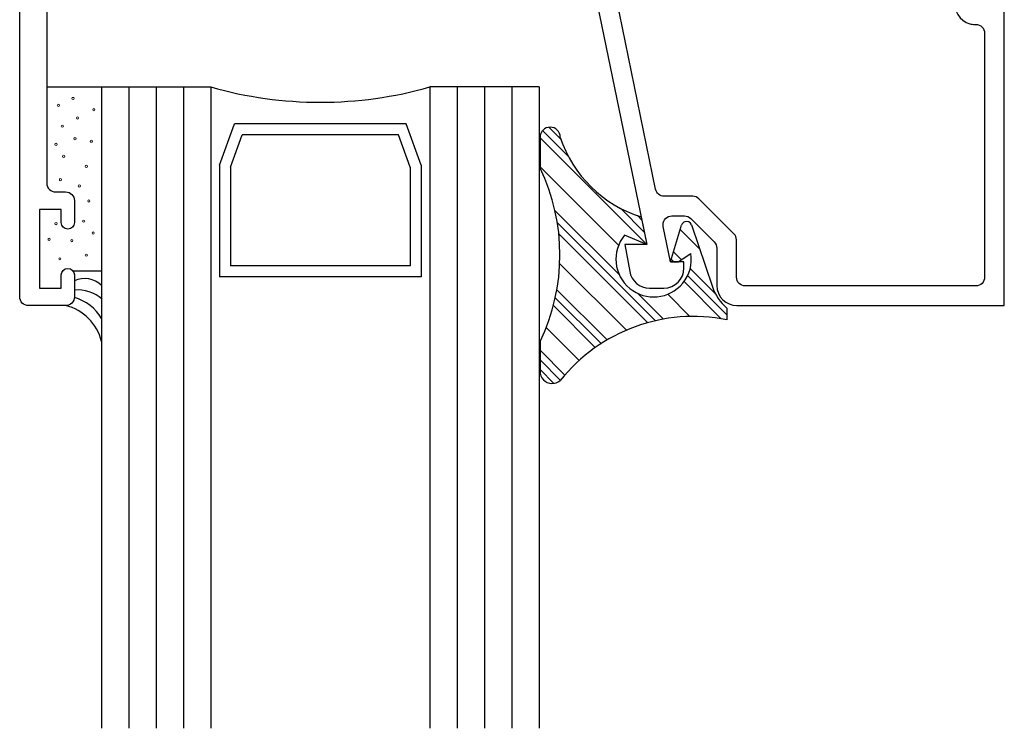
# Model space of a CAD drawing. Units: inches. Extents: x 0.5 to 8, y 0.3 to 10.6.
# Drawn here: x 3 to 5.3, y 2.1 to 3.7 of the extents above; entities that cross this region are included whole.
import ezdxf

# ---------------------------------------------------------------- set-up
doc = ezdxf.new("R2010")
doc.units = ezdxf.units.IN
doc.header["$MEASUREMENT"] = 0
doc.layers.add('OBJ', color=7, linetype='Continuous')
doc.layers.add('POLY', color=7, linetype='Continuous')

# ---------------------------------------------------------------- blocks, each defined once
blk = doc.blocks.new('block 132')
at = {"color": 242, "lineweight": 25, "true_color": 0xcc0033}
blk.add_lwpolyline([(4.2043, 3.4124), (4.4482, 3.1684)], dxfattribs=at)
blk = doc.blocks.new('block 133')
at = {"color": 242, "lineweight": 25, "true_color": 0xcc0033}
blk.add_lwpolyline([(4.5333, 3.0833), (4.6184, 2.9982)], dxfattribs=at)
blk = doc.blocks.new('block 134')
at = {"color": 242, "lineweight": 25, "true_color": 0xcc0033}
blk.add_lwpolyline([(4.2473, 3.1926), (4.4506, 2.9893)], dxfattribs=at)
blk = doc.blocks.new('block 135')
at = {"color": 242, "lineweight": 25, "true_color": 0xcc0033}
blk.add_lwpolyline([(4.2347, 3.0284), (4.3306, 2.9324)], dxfattribs=at)
blk = doc.blocks.new('block 136')
at = {"color": 242, "lineweight": 25, "true_color": 0xcc0033}
blk.add_lwpolyline([(4.2043, 2.882), (4.2358, 2.8505)], dxfattribs=at)
blk = doc.blocks.new('block 137')
at = {"color": 242, "lineweight": 25, "true_color": 0xcc0033}
blk.add_lwpolyline([(4.2101, 3.4286), (4.2691, 3.3697)], dxfattribs=at)
blk = doc.blocks.new('block 138')
at = {"color": 242, "lineweight": 25, "true_color": 0xcc0033}
blk.add_lwpolyline([(4.5416, 3.0971), (4.6313, 3.0074)], dxfattribs=at)
blk = doc.blocks.new('block 139')
at = {"color": 242, "lineweight": 25, "true_color": 0xcc0033}
blk.add_lwpolyline([(4.3878, 3.251), (4.4425, 3.1962)], dxfattribs=at)
blk = doc.blocks.new('block 140')
at = {"color": 242, "lineweight": 25, "true_color": 0xcc0033}
blk.add_lwpolyline([(4.5042, 3.1345), (4.5103, 3.1284)], dxfattribs=at)
blk = doc.blocks.new('block 141')
at = {"color": 242, "lineweight": 25, "true_color": 0xcc0033}
blk.add_lwpolyline([(4.2438, 3.2181), (4.4682, 2.9937)], dxfattribs=at)
blk = doc.blocks.new('block 142')
at = {"color": 242, "lineweight": 25, "true_color": 0xcc0033}
blk.add_lwpolyline([(4.239, 3.0461), (4.3438, 2.9413)], dxfattribs=at)
blk = doc.blocks.new('block 143')
at = {"color": 242, "lineweight": 25, "true_color": 0xcc0033}
blk.add_lwpolyline([(4.2043, 2.9041), (4.251, 2.8574)], dxfattribs=at)
blk = doc.blocks.new('block 144')
at = {"color": 242, "lineweight": 25, "true_color": 0xcc0033}
blk.add_lwpolyline([(4.2246, 3.4363), (4.2522, 3.4086)], dxfattribs=at)
blk = doc.blocks.new('block 145')
at = {"color": 242, "lineweight": 25, "true_color": 0xcc0033}
blk.add_lwpolyline([(4.5475, 3.1134), (4.6046, 3.0562)], dxfattribs=at)
blk = doc.blocks.new('block 146')
at = {"color": 242, "lineweight": 25, "true_color": 0xcc0033}
blk.add_lwpolyline([(4.4267, 3.2341), (4.4368, 3.224)], dxfattribs=at)
blk = doc.blocks.new('block 147')
at = {"color": 242, "lineweight": 25, "true_color": 0xcc0033}
blk.add_lwpolyline([(4.5093, 3.1515), (4.5276, 3.1332)], dxfattribs=at)
blk = doc.blocks.new('block 148')
at = {"color": 242, "lineweight": 25, "true_color": 0xcc0033}
blk.add_lwpolyline([(4.2384, 3.2456), (4.3855, 3.0986)], dxfattribs=at)
blk = doc.blocks.new('block 149')
at = {"color": 242, "lineweight": 25, "true_color": 0xcc0033}
blk.add_lwpolyline([(4.4281, 3.0559), (4.4866, 2.9975)], dxfattribs=at)
blk = doc.blocks.new('block 150')
at = {"color": 242, "lineweight": 25, "true_color": 0xcc0033}
blk.add_lwpolyline([(4.2427, 3.0645), (4.3575, 2.9498)], dxfattribs=at)
blk = doc.blocks.new('block 151')
at = {"color": 242, "lineweight": 25, "true_color": 0xcc0033}
blk.add_lwpolyline([(4.2043, 2.9262), (4.261, 2.8695)], dxfattribs=at)
blk = doc.blocks.new('block 152')
at = {"color": 242, "lineweight": 25, "true_color": 0xcc0033}
blk.add_lwpolyline([(4.5247, 3.2024), (4.5688, 3.1583)], dxfattribs=at)
blk = doc.blocks.new('block 153')
at = {"color": 242, "lineweight": 25, "true_color": 0xcc0033}
blk.add_lwpolyline([(4.2043, 3.3461), (4.3839, 3.1664)], dxfattribs=at)
blk = doc.blocks.new('block 154')
at = {"color": 242, "lineweight": 25, "true_color": 0xcc0033}
blk.add_lwpolyline([(4.496, 3.0544), (4.5469, 3.0034)], dxfattribs=at)
blk = doc.blocks.new('block 155')
at = {"color": 242, "lineweight": 25, "true_color": 0xcc0033}
blk.add_lwpolyline([(4.2494, 3.1242), (4.4015, 2.972)], dxfattribs=at)
blk = doc.blocks.new('block 156')
at = {"color": 242, "lineweight": 25, "true_color": 0xcc0033}
blk.add_lwpolyline([(4.2184, 2.9784), (4.2938, 2.903)], dxfattribs=at)
blk = doc.blocks.new('block 393')
at = {"layer": 'OBJ', "color": 4, "lineweight": 25, "true_color": 0x00ffff}
blk.add_open_spline([(4.3856, 3.6974), (4.3856, 3.6974), (4.4683, 3.2944), (4.4683, 3.2944), (4.4702, 3.2851), (4.4784, 3.2784), (4.4879, 3.2784), (4.4879, 3.2784), (4.5532, 3.2784), (4.5532, 3.2784), (4.5585, 3.2784), (4.5636, 3.2763), (4.5673, 3.2726), (4.5673, 3.2726), (4.6473, 3.1925), (4.6473, 3.1925), (4.6511, 3.1888), (4.6532, 3.1837), (4.6532, 3.1784), (4.6532, 3.1784), (4.6532, 3.0934), (4.6532, 3.0934), (4.6532, 3.0824), (4.6622, 3.0734), (4.6732, 3.0734), (4.6732, 3.0734), (5.2002, 3.0734), (5.2002, 3.0734), (5.2113, 3.0734), (5.2202, 3.0824), (5.2202, 3.0934), (5.2202, 3.0934), (5.2202, 3.6514), (5.2202, 3.6514), (5.2202, 3.6625), (5.2113, 3.6714), (5.2002, 3.6714), (5.2002, 3.6714), (5.1979, 3.6714), (5.1979, 3.6714), (5.194, 3.6714), (5.1901, 3.6719), (5.1863, 3.6729), (5.1623, 3.6793), (5.148, 3.704), (5.1544, 3.728), (5.1544, 3.728), (5.1646, 3.7664), (5.1646, 3.7664), (5.1646, 3.7664), (5.2112, 3.7664), (5.2112, 3.7664), (5.2112, 3.7664), (5.2032, 3.7364), (5.2032, 3.7364), (5.2032, 3.7364), (5.2032, 3.7164), (5.2032, 3.7164), (5.2032, 3.7164), (5.2652, 3.7164), (5.2652, 3.7164), (5.2652, 3.7164), (5.2652, 3.0284), (5.2652, 3.0284), (5.2652, 3.0284), (4.6542, 3.0284), (4.6542, 3.0284), (4.6288, 3.0284), (4.6082, 3.049), (4.6082, 3.0744), (4.6082, 3.0744), (4.6082, 3.1597), (4.6082, 3.1597), (4.6082, 3.165), (4.6061, 3.1701), (4.6023, 3.1739), (4.6023, 3.1739), (4.5487, 3.2276), (4.5487, 3.2276), (4.5449, 3.2313), (4.5398, 3.2334), (4.5345, 3.2334), (4.5345, 3.2334), (4.5053, 3.2334), (4.5053, 3.2334), (4.4943, 3.2334), (4.4853, 3.2245), (4.4853, 3.2134), (4.4853, 3.2121), (4.4855, 3.2107), (4.4857, 3.2094), (4.4857, 3.2094), (4.5024, 3.1284), (4.5024, 3.1284), (4.5024, 3.1284), (4.5332, 3.1284), (4.5332, 3.1284), (4.5332, 3.1284), (4.5332, 3.1144), (4.5332, 3.1144), (4.5332, 3.089), (4.5126, 3.0684), (4.4872, 3.0684), (4.4872, 3.0684), (4.4544, 3.0684), (4.4544, 3.0684), (4.4321, 3.0684), (4.413, 3.0844), (4.4091, 3.1064), (4.4091, 3.1064), (4.3982, 3.1684), (4.3982, 3.1684), (4.3982, 3.1684), (4.4482, 3.1684), (4.4482, 3.1684), (4.4482, 3.1684), (4.3306, 3.7414), (4.3306, 3.7414), (4.3303, 3.7427), (4.3302, 3.7441), (4.3302, 3.7454), (4.3302, 3.7454), (4.3302, 3.8224), (4.3302, 3.8224), (4.3302, 3.8478), (4.3508, 3.8684), (4.3762, 3.8684), (4.3762, 3.8684), (4.4232, 3.8684), (4.4232, 3.8684), (4.4352, 3.8681), (4.4449, 3.8585), (4.4452, 3.8464), (4.4455, 3.834), (4.4356, 3.8237), (4.4232, 3.8234), (4.4232, 3.8234), (4.3752, 3.8234), (4.3752, 3.8234), (4.3752, 3.8234), (4.3752, 3.7664), (4.3752, 3.7664), (4.3752, 3.7664), (4.5412, 3.7664), (4.5412, 3.7664), (4.5532, 3.7661), (4.5629, 3.7565), (4.5632, 3.7444), (4.5635, 3.732), (4.5536, 3.7217), (4.5412, 3.7214), (4.5412, 3.7214), (4.4052, 3.7214), (4.4052, 3.7214), (4.3941, 3.7214), (4.3852, 3.7125), (4.3852, 3.7014), (4.3852, 3.7001), (4.3853, 3.6987), (4.3856, 3.6974)], degree=3, knots=[0, 0, 0, 0, 1, 1, 1, 2, 2, 2, 3, 3, 3, 4, 4, 4, 5, 5, 5, 6, 6, 6, 7, 7, 7, 8, 8, 8, 9, 9, 9, 10, 10, 10, 11, 11, 11, 12, 12, 12, 13, 13, 13, 14, 14, 14, 15, 15, 15, 16, 16, 16, 17, 17, 17, 18, 18, 18, 19, 19, 19, 20, 20, 20, 21, 21, 21, 22, 22, 22, 23, 23, 23, 24, 24, 24, 25, 25, 25, 26, 26, 26, 27, 27, 27, 28, 28, 28, 29, 29, 29, 30, 30, 30, 31, 31, 31, 32, 32, 32, 33, 33, 33, 34, 34, 34, 35, 35, 35, 36, 36, 36, 37, 37, 37, 38, 38, 38, 39, 39, 39, 40, 40, 40, 41, 41, 41, 42, 42, 42, 43, 43, 43, 44, 44, 44, 45, 45, 45, 46, 46, 46, 47, 47, 47, 48, 48, 48, 49, 49, 49, 50, 50, 50, 51, 51, 51, 52, 52, 52, 53, 53, 53, 53], dxfattribs=at)
blk = doc.blocks.new('block 394')
at = {"layer": 'OBJ', "color": 4, "lineweight": 25, "true_color": 0x00ffff}
blk.add_lwpolyline([(4.2022, 3.5284), (3.9522, 3.5284)], dxfattribs=at)
blk = doc.blocks.new('block 395')
at = {"layer": 'OBJ', "color": 4, "lineweight": 25, "true_color": 0x00ffff}
blk.add_lwpolyline([(3.2022, 3.5284), (3.2022, 2.0615)], dxfattribs=at)
blk = doc.blocks.new('block 396')
at = {"layer": 'OBJ', "color": 4, "lineweight": 25, "true_color": 0x00ffff}
blk.add_lwpolyline([(3.9522, 3.5284), (3.9522, 2.0615)], dxfattribs=at)
blk = doc.blocks.new('block 397')
at = {"layer": 'OBJ', "color": 4, "lineweight": 25, "true_color": 0x00ffff}
blk.add_lwpolyline([(4.0147, 3.5284), (4.0147, 2.0615)], dxfattribs=at)
blk = doc.blocks.new('block 398')
at = {"layer": 'OBJ', "color": 4, "lineweight": 25, "true_color": 0x00ffff}
blk.add_lwpolyline([(3.3897, 3.5284), (3.3897, 2.0615)], dxfattribs=at)
blk = doc.blocks.new('block 399')
at = {"layer": 'OBJ', "color": 4, "lineweight": 25, "true_color": 0x00ffff}
blk.add_lwpolyline([(3.3272, 3.5284), (3.3272, 2.0615)], dxfattribs=at)
blk = doc.blocks.new('block 400')
at = {"layer": 'OBJ', "color": 4, "lineweight": 25, "true_color": 0x00ffff}
blk.add_lwpolyline([(3.2647, 3.5284), (3.2647, 2.0615)], dxfattribs=at)
blk = doc.blocks.new('block 401')
at = {"layer": 'OBJ', "color": 4, "lineweight": 25, "true_color": 0x00ffff}
blk.add_lwpolyline([(3.4522, 3.5284), (3.4522, 2.0615)], dxfattribs=at)
blk = doc.blocks.new('block 402')
at = {"layer": 'OBJ', "color": 4, "lineweight": 25, "true_color": 0x00ffff}
blk.add_open_spline([(3.4522, 3.5284), (3.6156, 3.4817), (3.7888, 3.4817), (3.9522, 3.5284)], degree=3, dxfattribs=at)
blk = doc.blocks.new('block 403')
at = {"layer": 'OBJ', "color": 4, "lineweight": 25, "true_color": 0x00ffff}
blk.add_lwpolyline([(3.9076, 3.1194), (3.4968, 3.1194)], dxfattribs=at)
blk = doc.blocks.new('block 404')
at = {"layer": 'OBJ', "color": 4, "lineweight": 25, "true_color": 0x00ffff}
blk.add_lwpolyline([(3.9326, 3.0944), (3.4718, 3.0944)], dxfattribs=at)
blk = doc.blocks.new('block 405')
at = {"layer": 'OBJ', "color": 4, "lineweight": 25, "true_color": 0x00ffff}
blk.add_lwpolyline([(3.881, 3.419), (3.5234, 3.419)], dxfattribs=at)
blk = doc.blocks.new('block 406')
at = {"layer": 'OBJ', "color": 4, "lineweight": 25, "true_color": 0x00ffff}
blk.add_lwpolyline([(3.8986, 3.444), (3.5059, 3.444)], dxfattribs=at)
blk = doc.blocks.new('block 407')
at = {"layer": 'OBJ', "color": 4, "lineweight": 25, "true_color": 0x00ffff}
blk.add_lwpolyline([(3.4968, 3.3453), (3.4968, 3.1194)], dxfattribs=at)
blk = doc.blocks.new('block 408')
at = {"layer": 'OBJ', "color": 4, "lineweight": 25, "true_color": 0x00ffff}
blk.add_lwpolyline([(3.4718, 3.3497), (3.4718, 3.0944)], dxfattribs=at)
blk = doc.blocks.new('block 409')
at = {"layer": 'OBJ', "color": 4, "lineweight": 25, "true_color": 0x00ffff}
blk.add_lwpolyline([(3.2022, 3.5284), (3.4522, 3.5284)], dxfattribs=at)
blk = doc.blocks.new('block 410')
at = {"layer": 'OBJ', "color": 4, "lineweight": 25, "true_color": 0x00ffff}
blk.add_lwpolyline([(3.4968, 3.3453), (3.5234, 3.419)], dxfattribs=at)
blk = doc.blocks.new('block 411')
at = {"layer": 'OBJ', "color": 4, "lineweight": 25, "true_color": 0x00ffff}
blk.add_lwpolyline([(3.4718, 3.3497), (3.5059, 3.444)], dxfattribs=at)
blk = doc.blocks.new('block 412')
at = {"layer": 'OBJ', "color": 4, "lineweight": 25, "true_color": 0x00ffff}
blk.add_lwpolyline([(3.9326, 3.3497), (3.9326, 3.0944)], dxfattribs=at)
blk = doc.blocks.new('block 413')
at = {"layer": 'OBJ', "color": 4, "lineweight": 25, "true_color": 0x00ffff}
blk.add_lwpolyline([(3.9076, 3.3453), (3.9076, 3.1194)], dxfattribs=at)
blk = doc.blocks.new('block 414')
at = {"layer": 'OBJ', "color": 4, "lineweight": 25, "true_color": 0x00ffff}
blk.add_lwpolyline([(3.9076, 3.3453), (3.881, 3.419)], dxfattribs=at)
blk = doc.blocks.new('block 415')
at = {"layer": 'OBJ', "color": 4, "lineweight": 25, "true_color": 0x00ffff}
blk.add_lwpolyline([(3.9326, 3.3497), (3.8986, 3.444)], dxfattribs=at)
blk = doc.blocks.new('block 416')
at = {"layer": 'OBJ', "color": 4, "lineweight": 25, "true_color": 0x00ffff}
blk.add_lwpolyline([(4.1397, 3.5284), (4.1397, 2.0615)], dxfattribs=at)
blk = doc.blocks.new('block 417')
at = {"layer": 'OBJ', "color": 4, "lineweight": 25, "true_color": 0x00ffff}
blk.add_lwpolyline([(4.0772, 3.5284), (4.0772, 2.0615)], dxfattribs=at)
blk = doc.blocks.new('block 418')
at = {"layer": 'OBJ', "color": 4, "lineweight": 25, "true_color": 0x00ffff}
blk.add_lwpolyline([(4.2022, 3.5284), (4.2022, 2.0615)], dxfattribs=at)
blk = doc.blocks.new('block 420')
at = {"layer": 'OBJ', "color": 4, "lineweight": 25, "true_color": 0x00ffff}
blk.add_open_spline([(3.8272, 3.8234), (3.8272, 3.8234), (3.8272, 3.8834), (3.8272, 3.8834), (3.8272, 3.8945), (3.8362, 3.9034), (3.8472, 3.9034), (3.8472, 3.9034), (4.0152, 3.9034), (4.0152, 3.9034), (4.0152, 3.9034), (4.0152, 3.9854), (4.0152, 3.9854), (4.0152, 3.9965), (4.0063, 4.0054), (3.9952, 4.0054), (3.9842, 4.0054), (3.9752, 3.9965), (3.9752, 3.9854), (3.9752, 3.9744), (3.9663, 3.9654), (3.9552, 3.9654), (3.9552, 3.9654), (3.9102, 3.9654), (3.9102, 3.9654), (3.8992, 3.9654), (3.8902, 3.9744), (3.8902, 3.9854), (3.8902, 3.9854), (3.8902, 4.2254), (3.8902, 4.2254), (3.8902, 4.2365), (3.8992, 4.2454), (3.9102, 4.2454), (3.9102, 4.2454), (3.9552, 4.2454), (3.9552, 4.2454), (3.9663, 4.2454), (3.9752, 4.2365), (3.9752, 4.2254), (3.9752, 4.2144), (3.9842, 4.2054), (3.9952, 4.2054), (4.0063, 4.2054), (4.0152, 4.2144), (4.0152, 4.2254), (4.0152, 4.2254), (4.0152, 4.2334), (4.0152, 4.2334), (4.0152, 4.2677), (3.9874, 4.2954), (3.9532, 4.2954), (3.9532, 4.2954), (3.9022, 4.2954), (3.9022, 4.2954), (3.868, 4.2954), (3.8402, 4.2677), (3.8402, 4.2334), (3.8402, 4.2334), (3.8402, 3.9829), (3.8402, 3.9829), (3.8397, 3.975), (3.8346, 3.9682), (3.8272, 3.9654), (3.793, 3.9654), (3.7652, 3.9377), (3.7652, 3.9034), (3.7652, 3.9034), (3.7652, 3.8604), (3.7652, 3.8604), (3.7652, 3.8494), (3.7563, 3.8404), (3.7452, 3.8404), (3.7452, 3.8404), (3.4665, 3.8404), (3.4665, 3.8404), (3.4637, 3.8404), (3.461, 3.841), (3.4584, 3.8421), (3.4483, 3.8466), (3.4438, 3.8585), (3.4483, 3.8685), (3.4711, 3.9198), (3.4591, 3.9799), (3.4184, 4.0185), (3.4084, 4.028), (3.3926, 4.0276), (3.3831, 4.0176), (3.3736, 4.0076), (3.374, 3.9918), (3.384, 3.9823), (3.385, 3.9813), (3.3861, 3.9802), (3.387, 3.9792), (3.4184, 3.9462), (3.417, 3.8939), (3.384, 3.8626), (3.3509, 3.8312), (3.2987, 3.8326), (3.2674, 3.8656), (3.236, 3.8987), (3.2374, 3.9509), (3.2704, 3.9823), (3.2804, 3.9918), (3.2808, 4.0076), (3.2713, 4.0176), (3.2618, 4.0276), (3.246, 4.028), (3.236, 4.0185), (3.1953, 3.9799), (3.1833, 3.9198), (3.2062, 3.8685), (3.2073, 3.866), (3.2079, 3.8632), (3.2079, 3.8604), (3.2079, 3.8494), (3.1989, 3.8404), (3.1879, 3.8404), (3.1879, 3.8404), (3.0972, 3.8404), (3.0972, 3.8404), (3.0862, 3.8404), (3.0772, 3.8494), (3.0772, 3.8604), (3.0772, 3.8604), (3.0772, 4.7164), (3.0772, 4.7164), (3.0772, 4.7164), (3.1392, 4.7164), (3.1392, 4.7164), (3.1392, 4.7164), (3.1392, 5.0784), (3.1392, 5.0784), (3.1392, 5.0784), (3.1152, 5.0784), (3.1152, 5.0784), (3.0876, 5.0784), (3.0652, 5.056), (3.0652, 5.0284), (3.0652, 5.0063), (3.0797, 4.9869), (3.1008, 4.9805), (3.1008, 4.9805), (3.0652, 4.7784), (3.0652, 4.7784), (3.0652, 4.7784), (3.0152, 4.7784), (3.0152, 4.7784), (3.0152, 4.7784), (3.0152, 3.0484), (3.0152, 3.0484), (3.0152, 3.0374), (3.0242, 3.0284), (3.0352, 3.0284), (3.0352, 3.0284), (3.1202, 3.0284), (3.1202, 3.0284), (3.1313, 3.0284), (3.1402, 3.0374), (3.1402, 3.0484), (3.1402, 3.0484), (3.1402, 3.0984), (3.1402, 3.0984), (3.1402, 3.1067), (3.1335, 3.1134), (3.1252, 3.1134), (3.1169, 3.1134), (3.1102, 3.1067), (3.1102, 3.0984), (3.1102, 3.0984), (3.1102, 3.0684), (3.1102, 3.0684), (3.1102, 3.0684), (3.0602, 3.0684), (3.0602, 3.0684), (3.0602, 3.0684), (3.0602, 3.2484), (3.0602, 3.2484), (3.0602, 3.2484), (3.1102, 3.2484), (3.1102, 3.2484), (3.1102, 3.2484), (3.1102, 3.2184), (3.1102, 3.2184), (3.1102, 3.2101), (3.1169, 3.2034), (3.1252, 3.2034), (3.1335, 3.2034), (3.1402, 3.2101), (3.1402, 3.2184), (3.1402, 3.2184), (3.1402, 3.2684), (3.1402, 3.2684), (3.1402, 3.2795), (3.1313, 3.2884), (3.1202, 3.2884), (3.1202, 3.2884), (3.0972, 3.2884), (3.0972, 3.2884), (3.0862, 3.2884), (3.0772, 3.2974), (3.0772, 3.3084), (3.0772, 3.3084), (3.0772, 3.7584), (3.0772, 3.7584), (3.0772, 3.7695), (3.0862, 3.7784), (3.0972, 3.7784), (3.0972, 3.7784), (3.8832, 3.7784), (3.8832, 3.7784), (3.8956, 3.7787), (3.9055, 3.789), (3.9052, 3.8014), (3.9049, 3.8135), (3.8952, 3.8231), (3.8832, 3.8234), (3.8832, 3.8234), (3.8272, 3.8234), (3.8272, 3.8234)], degree=3, knots=[0, 0, 0, 0, 1, 1, 1, 2, 2, 2, 3, 3, 3, 4, 4, 4, 5, 5, 5, 6, 6, 6, 7, 7, 7, 8, 8, 8, 9, 9, 9, 10, 10, 10, 11, 11, 11, 12, 12, 12, 13, 13, 13, 14, 14, 14, 15, 15, 15, 16, 16, 16, 17, 17, 17, 18, 18, 18, 19, 19, 19, 20, 20, 20, 21, 21, 21, 22, 22, 22, 23, 23, 23, 24, 24, 24, 25, 25, 25, 26, 26, 26, 27, 27, 27, 28, 28, 28, 29, 29, 29, 30, 30, 30, 31, 31, 31, 32, 32, 32, 33, 33, 33, 34, 34, 34, 35, 35, 35, 36, 36, 36, 37, 37, 37, 38, 38, 38, 39, 39, 39, 40, 40, 40, 41, 41, 41, 42, 42, 42, 43, 43, 43, 44, 44, 44, 45, 45, 45, 46, 46, 46, 47, 47, 47, 48, 48, 48, 49, 49, 49, 50, 50, 50, 51, 51, 51, 52, 52, 52, 53, 53, 53, 54, 54, 54, 55, 55, 55, 56, 56, 56, 57, 57, 57, 58, 58, 58, 59, 59, 59, 60, 60, 60, 61, 61, 61, 62, 62, 62, 63, 63, 63, 64, 64, 64, 65, 65, 65, 66, 66, 66, 67, 67, 67, 68, 68, 68, 69, 69, 69, 70, 70, 70, 71, 71, 71, 72, 72, 72, 73, 73, 73, 73], dxfattribs=at)
blk = doc.blocks.new('block 484')
at = {"layer": 'POLY', "color": 242, "lineweight": 25, "true_color": 0xcc0033}
blk.add_lwpolyline([(4.2043, 2.9462), (4.2043, 2.8736)], dxfattribs=at)
blk = doc.blocks.new('block 485')
at = {"layer": 'POLY', "color": 242, "lineweight": 25, "true_color": 0xcc0033}
blk.add_lwpolyline([(4.2043, 3.4132), (4.2043, 3.3428)], dxfattribs=at)
blk = doc.blocks.new('block 486')
at = {"layer": 'POLY', "color": 242, "lineweight": 25, "true_color": 0xcc0033}
blk.add_open_spline([(4.2043, 2.9462), (4.265, 3.0715), (4.265, 3.2176), (4.2043, 3.3428)], degree=3, dxfattribs=at)
blk = doc.blocks.new('block 487')
at = {"layer": 'POLY', "color": 242, "lineweight": 25, "true_color": 0xcc0033}
blk.add_open_spline([(4.2043, 2.8736), (4.2071, 2.8582), (4.2219, 2.8479), (4.2373, 2.8507), (4.2422, 2.8516), (4.2468, 2.8538), (4.2506, 2.857)], degree=3, knots=[0, 0, 0, 0, 1, 1, 1, 2, 2, 2, 2], dxfattribs=at)
blk = doc.blocks.new('block 488')
at = {"layer": 'POLY', "color": 242, "lineweight": 25, "true_color": 0xcc0033}
blk.add_open_spline([(4.6313, 2.9958), (4.4884, 3.0246), (4.3415, 2.971), (4.2506, 2.857)], degree=3, dxfattribs=at)
blk = doc.blocks.new('block 489')
at = {"layer": 'POLY', "color": 242, "lineweight": 25, "true_color": 0xcc0033}
blk.add_open_spline([(4.2506, 3.4132), (4.2506, 3.4261), (4.2402, 3.4364), (4.2274, 3.4364), (4.2146, 3.4364), (4.2043, 3.4261), (4.2043, 3.4132)], degree=3, knots=[0, 0, 0, 0, 1, 1, 1, 2, 2, 2, 2], dxfattribs=at)
blk = doc.blocks.new('block 490')
at = {"layer": 'POLY', "color": 242, "lineweight": 25, "true_color": 0xcc0033}
blk.add_open_spline([(4.2506, 3.4132), (4.2791, 3.3263), (4.3479, 3.2584), (4.4353, 3.2313)], degree=3, dxfattribs=at)
blk = doc.blocks.new('block 491')
at = {"layer": 'POLY', "color": 242, "lineweight": 25, "true_color": 0xcc0033}
blk.add_open_spline([(4.3973, 3.1891), (4.3671, 3.1524), (4.3723, 3.0981), (4.4091, 3.0678), (4.4458, 3.0376), (4.5001, 3.0428), (4.5304, 3.0796), (4.546, 3.0985), (4.5528, 3.1232), (4.5491, 3.1475)], degree=3, knots=[0, 0, 0, 0, 1, 1, 1, 2, 2, 2, 3, 3, 3, 3], dxfattribs=at)
blk = doc.blocks.new('block 492')
at = {"layer": 'POLY', "color": 242, "lineweight": 25, "true_color": 0xcc0033}
blk.add_lwpolyline([(4.4482, 3.1684), (4.3973, 3.1891)], dxfattribs=at)
blk = doc.blocks.new('block 493')
at = {"layer": 'POLY', "color": 242, "lineweight": 25, "true_color": 0xcc0033}
blk.add_lwpolyline([(4.4353, 3.2313), (4.4482, 3.1684)], dxfattribs=at)
blk = doc.blocks.new('block 494')
at = {"layer": 'POLY', "color": 242, "lineweight": 25, "true_color": 0xcc0033}
blk.add_lwpolyline([(4.6313, 3.0226), (4.6313, 2.9958)], dxfattribs=at)
blk = doc.blocks.new('block 495')
at = {"layer": 'POLY', "color": 242, "lineweight": 25, "true_color": 0xcc0033}
blk.add_open_spline([(4.5981, 3.0716), (4.6045, 3.0526), (4.616, 3.0356), (4.6313, 3.0226)], degree=3, dxfattribs=at)
blk = doc.blocks.new('block 496')
at = {"layer": 'POLY', "color": 242, "lineweight": 25, "true_color": 0xcc0033}
blk.add_lwpolyline([(4.5504, 3.2128), (4.5981, 3.0716)], dxfattribs=at)
blk = doc.blocks.new('block 497')
at = {"layer": 'POLY', "color": 242, "lineweight": 25, "true_color": 0xcc0033}
blk.add_open_spline([(4.5504, 3.2128), (4.5483, 3.219), (4.5415, 3.2224), (4.5353, 3.2203), (4.5317, 3.219), (4.5289, 3.2161), (4.5277, 3.2124)], degree=3, knots=[0, 0, 0, 0, 1, 1, 1, 2, 2, 2, 2], dxfattribs=at)
blk = doc.blocks.new('block 498')
at = {"layer": 'POLY', "color": 242, "lineweight": 25, "true_color": 0xcc0033}
blk.add_lwpolyline([(4.5024, 3.1284), (4.5277, 3.2124)], dxfattribs=at)
blk = doc.blocks.new('block 499')
at = {"layer": 'POLY', "color": 242, "lineweight": 25, "true_color": 0xcc0033}
blk.add_lwpolyline([(4.5203, 3.1284), (4.5491, 3.1475)], dxfattribs=at)
blk = doc.blocks.new('block 500')
at = {"layer": 'POLY', "color": 242, "lineweight": 25, "true_color": 0xcc0033}
blk.add_lwpolyline([(4.5024, 3.1284), (4.5203, 3.1284)], dxfattribs=at)
blk = doc.blocks.new('block 503')
at = {"layer": 'POLY', "color": 242, "lineweight": 25, "true_color": 0xcc0033}
blk.add_lwpolyline([(3.2022, 3.5284), (3.2022, 3.1072)], dxfattribs=at)
blk = doc.blocks.new('block 504')
at = {"layer": 'POLY', "color": 242, "lineweight": 25, "true_color": 0xcc0033}
blk.add_lwpolyline([(3.0772, 3.5284), (3.2022, 3.5284)], dxfattribs=at)
blk = doc.blocks.new('block 505')
at = {"layer": 'POLY', "color": 242, "lineweight": 13, "true_color": 0xcc0033}
blk.add_open_spline([(3.1515, 3.3046), (3.1501, 3.3046), (3.149, 3.3035), (3.149, 3.3021), (3.149, 3.3007), (3.1501, 3.2996), (3.1515, 3.2996), (3.1529, 3.2996), (3.154, 3.3007), (3.154, 3.3021), (3.154, 3.3035), (3.1529, 3.3046), (3.1515, 3.3046)], degree=3, knots=[0, 0, 0, 0, 1, 1, 1, 2, 2, 2, 3, 3, 3, 4, 4, 4, 4], dxfattribs=at)
blk = doc.blocks.new('block 506')
at = {"layer": 'POLY', "color": 242, "lineweight": 13, "true_color": 0xcc0033}
blk.add_open_spline([(3.0983, 3.3996), (3.0969, 3.3996), (3.0958, 3.3985), (3.0958, 3.3971), (3.0958, 3.3957), (3.0969, 3.3946), (3.0983, 3.3946), (3.0996, 3.3946), (3.1008, 3.3957), (3.1008, 3.3971), (3.1008, 3.3985), (3.0996, 3.3996), (3.0983, 3.3996)], degree=3, knots=[0, 0, 0, 0, 1, 1, 1, 2, 2, 2, 3, 3, 3, 4, 4, 4, 4], dxfattribs=at)
blk = doc.blocks.new('block 507')
at = {"layer": 'POLY', "color": 242, "lineweight": 13, "true_color": 0xcc0033}
blk.add_open_spline([(3.1789, 3.4068), (3.1775, 3.4068), (3.1764, 3.4057), (3.1764, 3.4043), (3.1764, 3.4029), (3.1775, 3.4018), (3.1789, 3.4018), (3.1802, 3.4018), (3.1814, 3.4029), (3.1814, 3.4043), (3.1814, 3.4057), (3.1802, 3.4068), (3.1789, 3.4068)], degree=3, knots=[0, 0, 0, 0, 1, 1, 1, 2, 2, 2, 3, 3, 3, 4, 4, 4, 4], dxfattribs=at)
blk = doc.blocks.new('block 508')
at = {"layer": 'POLY', "color": 242, "lineweight": 13, "true_color": 0xcc0033}
blk.add_open_spline([(3.104, 3.4889), (3.1026, 3.4889), (3.1015, 3.4877), (3.1015, 3.4864), (3.1015, 3.485), (3.1026, 3.4839), (3.104, 3.4839), (3.1054, 3.4839), (3.1065, 3.485), (3.1065, 3.4864), (3.1065, 3.4877), (3.1054, 3.4889), (3.104, 3.4889)], degree=3, knots=[0, 0, 0, 0, 1, 1, 1, 2, 2, 2, 3, 3, 3, 4, 4, 4, 4], dxfattribs=at)
blk = doc.blocks.new('block 509')
at = {"layer": 'POLY', "color": 242, "lineweight": 13, "true_color": 0xcc0033}
blk.add_open_spline([(3.1126, 3.4414), (3.1113, 3.4414), (3.1101, 3.4402), (3.1101, 3.4389), (3.1101, 3.4375), (3.1113, 3.4364), (3.1126, 3.4364), (3.114, 3.4364), (3.1151, 3.4375), (3.1151, 3.4389), (3.1151, 3.4402), (3.114, 3.4414), (3.1126, 3.4414)], degree=3, knots=[0, 0, 0, 0, 1, 1, 1, 2, 2, 2, 3, 3, 3, 4, 4, 4, 4], dxfattribs=at)
blk = doc.blocks.new('block 510')
at = {"layer": 'POLY', "color": 242, "lineweight": 13, "true_color": 0xcc0033}
blk.add_open_spline([(3.1371, 3.5047), (3.1357, 3.5047), (3.1346, 3.5036), (3.1346, 3.5022), (3.1346, 3.5008), (3.1357, 3.4997), (3.1371, 3.4997), (3.1385, 3.4997), (3.1396, 3.5008), (3.1396, 3.5022), (3.1396, 3.5036), (3.1385, 3.5047), (3.1371, 3.5047)], degree=3, knots=[0, 0, 0, 0, 1, 1, 1, 2, 2, 2, 3, 3, 3, 4, 4, 4, 4], dxfattribs=at)
blk = doc.blocks.new('block 511')
at = {"layer": 'POLY', "color": 242, "lineweight": 13, "true_color": 0xcc0033}
blk.add_open_spline([(3.1472, 3.4601), (3.1458, 3.4601), (3.1447, 3.459), (3.1447, 3.4576), (3.1447, 3.4562), (3.1458, 3.4551), (3.1472, 3.4551), (3.1486, 3.4551), (3.1497, 3.4562), (3.1497, 3.4576), (3.1497, 3.459), (3.1486, 3.4601), (3.1472, 3.4601)], degree=3, knots=[0, 0, 0, 0, 1, 1, 1, 2, 2, 2, 3, 3, 3, 4, 4, 4, 4], dxfattribs=at)
blk = doc.blocks.new('block 512')
at = {"layer": 'POLY', "color": 242, "lineweight": 13, "true_color": 0xcc0033}
blk.add_open_spline([(3.1083, 3.319), (3.1069, 3.319), (3.1058, 3.3179), (3.1058, 3.3165), (3.1058, 3.3151), (3.1069, 3.314), (3.1083, 3.314), (3.1097, 3.314), (3.1108, 3.3151), (3.1108, 3.3165), (3.1108, 3.3179), (3.1097, 3.319), (3.1083, 3.319)], degree=3, knots=[0, 0, 0, 0, 1, 1, 1, 2, 2, 2, 3, 3, 3, 4, 4, 4, 4], dxfattribs=at)
blk = doc.blocks.new('block 513')
at = {"layer": 'POLY', "color": 242, "lineweight": 13, "true_color": 0xcc0033}
blk.add_open_spline([(3.1673, 3.3492), (3.166, 3.3492), (3.1648, 3.3481), (3.1648, 3.3467), (3.1648, 3.3454), (3.166, 3.3442), (3.1673, 3.3442), (3.1687, 3.3442), (3.1698, 3.3454), (3.1698, 3.3467), (3.1698, 3.3481), (3.1687, 3.3492), (3.1673, 3.3492)], degree=3, knots=[0, 0, 0, 0, 1, 1, 1, 2, 2, 2, 3, 3, 3, 4, 4, 4, 4], dxfattribs=at)
blk = doc.blocks.new('block 514')
at = {"layer": 'POLY', "color": 242, "lineweight": 13, "true_color": 0xcc0033}
blk.add_open_spline([(3.1155, 3.3723), (3.1141, 3.3723), (3.113, 3.3712), (3.113, 3.3698), (3.113, 3.3684), (3.1141, 3.3673), (3.1155, 3.3673), (3.1169, 3.3673), (3.118, 3.3684), (3.118, 3.3698), (3.118, 3.3712), (3.1169, 3.3723), (3.1155, 3.3723)], degree=3, knots=[0, 0, 0, 0, 1, 1, 1, 2, 2, 2, 3, 3, 3, 4, 4, 4, 4], dxfattribs=at)
blk = doc.blocks.new('block 515')
at = {"layer": 'POLY', "color": 242, "lineweight": 13, "true_color": 0xcc0033}
blk.add_open_spline([(3.1414, 3.4126), (3.1401, 3.4126), (3.1389, 3.4115), (3.1389, 3.4101), (3.1389, 3.4087), (3.1401, 3.4076), (3.1414, 3.4076), (3.1428, 3.4076), (3.1439, 3.4087), (3.1439, 3.4101), (3.1439, 3.4115), (3.1428, 3.4126), (3.1414, 3.4126)], degree=3, knots=[0, 0, 0, 0, 1, 1, 1, 2, 2, 2, 3, 3, 3, 4, 4, 4, 4], dxfattribs=at)
blk = doc.blocks.new('block 516')
at = {"layer": 'POLY', "color": 242, "lineweight": 13, "true_color": 0xcc0033}
blk.add_open_spline([(3.1846, 3.4788), (3.1832, 3.4788), (3.1821, 3.4777), (3.1821, 3.4763), (3.1821, 3.4749), (3.1832, 3.4738), (3.1846, 3.4738), (3.186, 3.4738), (3.1871, 3.4749), (3.1871, 3.4763), (3.1871, 3.4777), (3.186, 3.4788), (3.1846, 3.4788)], degree=3, knots=[0, 0, 0, 0, 1, 1, 1, 2, 2, 2, 3, 3, 3, 4, 4, 4, 4], dxfattribs=at)
blk = doc.blocks.new('block 517')
at = {"layer": 'POLY', "color": 242, "lineweight": 13, "true_color": 0xcc0033}
blk.add_open_spline([(3.1616, 3.224), (3.1602, 3.224), (3.1591, 3.2229), (3.1591, 3.2215), (3.1591, 3.2201), (3.1602, 3.219), (3.1616, 3.219), (3.163, 3.219), (3.1641, 3.2201), (3.1641, 3.2215), (3.1641, 3.2229), (3.163, 3.224), (3.1616, 3.224)], degree=3, knots=[0, 0, 0, 0, 1, 1, 1, 2, 2, 2, 3, 3, 3, 4, 4, 4, 4], dxfattribs=at)
blk = doc.blocks.new('block 518')
at = {"layer": 'POLY', "color": 242, "lineweight": 13, "true_color": 0xcc0033}
blk.add_open_spline([(3.1673, 3.1463), (3.166, 3.1463), (3.1648, 3.1452), (3.1648, 3.1438), (3.1648, 3.1424), (3.166, 3.1413), (3.1673, 3.1413), (3.1687, 3.1413), (3.1698, 3.1424), (3.1698, 3.1438), (3.1698, 3.1452), (3.1687, 3.1463), (3.1673, 3.1463)], degree=3, knots=[0, 0, 0, 0, 1, 1, 1, 2, 2, 2, 3, 3, 3, 4, 4, 4, 4], dxfattribs=at)
blk = doc.blocks.new('block 519')
at = {"layer": 'POLY', "color": 242, "lineweight": 13, "true_color": 0xcc0033}
blk.add_open_spline([(3.1832, 3.1967), (3.1818, 3.1967), (3.1807, 3.1956), (3.1807, 3.1942), (3.1807, 3.1928), (3.1818, 3.1917), (3.1832, 3.1917), (3.1846, 3.1917), (3.1857, 3.1928), (3.1857, 3.1942), (3.1857, 3.1956), (3.1846, 3.1967), (3.1832, 3.1967)], degree=3, knots=[0, 0, 0, 0, 1, 1, 1, 2, 2, 2, 3, 3, 3, 4, 4, 4, 4], dxfattribs=at)
blk = doc.blocks.new('block 520')
at = {"layer": 'POLY', "color": 242, "lineweight": 13, "true_color": 0xcc0033}
blk.add_open_spline([(3.1731, 3.2701), (3.1717, 3.2701), (3.1706, 3.269), (3.1706, 3.2676), (3.1706, 3.2662), (3.1717, 3.2651), (3.1731, 3.2651), (3.1745, 3.2651), (3.1756, 3.2662), (3.1756, 3.2676), (3.1756, 3.269), (3.1745, 3.2701), (3.1731, 3.2701)], degree=3, knots=[0, 0, 0, 0, 1, 1, 1, 2, 2, 2, 3, 3, 3, 4, 4, 4, 4], dxfattribs=at)
blk = doc.blocks.new('block 521')
at = {"layer": 'POLY', "color": 242, "lineweight": 13, "true_color": 0xcc0033}
blk.add_open_spline([(3.0983, 3.2183), (3.0969, 3.2183), (3.0958, 3.2171), (3.0958, 3.2158), (3.0958, 3.2144), (3.0969, 3.2133), (3.0983, 3.2133), (3.0996, 3.2133), (3.1008, 3.2144), (3.1008, 3.2158), (3.1008, 3.2171), (3.0996, 3.2183), (3.0983, 3.2183)], degree=3, knots=[0, 0, 0, 0, 1, 1, 1, 2, 2, 2, 3, 3, 3, 4, 4, 4, 4], dxfattribs=at)
blk = doc.blocks.new('block 522')
at = {"layer": 'POLY', "color": 242, "lineweight": 13, "true_color": 0xcc0033}
blk.add_open_spline([(3.0824, 3.1823), (3.081, 3.1823), (3.0799, 3.1812), (3.0799, 3.1798), (3.0799, 3.1784), (3.081, 3.1773), (3.0824, 3.1773), (3.0838, 3.1773), (3.0849, 3.1784), (3.0849, 3.1798), (3.0849, 3.1812), (3.0838, 3.1823), (3.0824, 3.1823)], degree=3, knots=[0, 0, 0, 0, 1, 1, 1, 2, 2, 2, 3, 3, 3, 4, 4, 4, 4], dxfattribs=at)
blk = doc.blocks.new('block 523')
at = {"layer": 'POLY', "color": 242, "lineweight": 13, "true_color": 0xcc0033}
blk.add_open_spline([(3.1069, 3.1377), (3.1055, 3.1377), (3.1044, 3.1365), (3.1044, 3.1352), (3.1044, 3.1338), (3.1055, 3.1327), (3.1069, 3.1327), (3.1083, 3.1327), (3.1094, 3.1338), (3.1094, 3.1352), (3.1094, 3.1365), (3.1083, 3.1377), (3.1069, 3.1377)], degree=3, knots=[0, 0, 0, 0, 1, 1, 1, 2, 2, 2, 3, 3, 3, 4, 4, 4, 4], dxfattribs=at)
blk = doc.blocks.new('block 524')
at = {"layer": 'POLY', "color": 242, "lineweight": 13, "true_color": 0xcc0033}
blk.add_open_spline([(3.1342, 3.1794), (3.1329, 3.1794), (3.1317, 3.1783), (3.1317, 3.1769), (3.1317, 3.1755), (3.1329, 3.1744), (3.1342, 3.1744), (3.1356, 3.1744), (3.1367, 3.1755), (3.1367, 3.1769), (3.1367, 3.1783), (3.1356, 3.1794), (3.1342, 3.1794)], degree=3, knots=[0, 0, 0, 0, 1, 1, 1, 2, 2, 2, 3, 3, 3, 4, 4, 4, 4], dxfattribs=at)
blk = doc.blocks.new('block 525')
at = {"layer": 'POLY', "color": 242, "lineweight": 25, "true_color": 0xcc0033}
blk.add_open_spline([(3.2022, 2.9464), (3.1923, 2.9869), (3.1607, 3.0185), (3.1202, 3.0284)], degree=3, dxfattribs=at)
blk = doc.blocks.new('block 526')
at = {"layer": 'POLY', "color": 242, "lineweight": 25, "true_color": 0xcc0033}
blk.add_open_spline([(3.2022, 2.9985), (3.189, 3.0224), (3.1665, 3.0397), (3.1401, 3.0465)], degree=3, dxfattribs=at)
blk = doc.blocks.new('block 527')
at = {"layer": 'POLY', "color": 242, "lineweight": 25, "true_color": 0xcc0033}
blk.add_open_spline([(3.204, 3.0432), (3.1864, 3.0584), (3.1634, 3.0659), (3.1402, 3.064)], degree=3, dxfattribs=at)
blk = doc.blocks.new('block 528')
at = {"layer": 'POLY', "color": 242, "lineweight": 25, "true_color": 0xcc0033}
blk.add_open_spline([(3.2022, 3.0745), (3.1859, 3.0908), (3.161, 3.095), (3.1402, 3.085)], degree=3, dxfattribs=at)
blk = doc.blocks.new('block 529')
at = {"layer": 'POLY', "color": 242, "lineweight": 25, "true_color": 0xcc0033}
blk.add_lwpolyline([(3.2022, 3.1072), (3.1373, 3.1072)], dxfattribs=at)

msp = doc.modelspace()

# ---------------------------------------------------------------- block references
for name in ['block 137', 'block 144', 'block 132', 'block 153', 'block 148', 'block 139', 'block 141', 'block 146', 'block 152', 'block 134', 'block 147', 'block 140', 'block 155', 'block 145', 'block 133', 'block 138', 'block 150', 'block 142', 'block 149', 'block 154', 'block 135', 'block 156', 'block 151', 'block 143', 'block 136']:
    msp.add_blockref(name, (0, 0))
at = {"layer": 'OBJ'}
for name in ['block 420', 'block 393', 'block 395', 'block 409', 'block 400', 'block 399', 'block 398', 'block 401', 'block 402', 'block 394', 'block 396', 'block 397', 'block 417', 'block 416', 'block 418', 'block 411', 'block 406', 'block 415', 'block 410', 'block 405', 'block 414', 'block 408', 'block 407', 'block 413', 'block 412', 'block 403', 'block 404']:
    msp.add_blockref(name, (0, 0), dxfattribs=at)
at = {"layer": 'POLY'}
for name in ['block 504', 'block 503', 'block 508', 'block 510', 'block 516', 'block 511', 'block 509', 'block 489', 'block 506', 'block 515', 'block 507', 'block 485', 'block 490', 'block 514', 'block 513', 'block 486', 'block 512', 'block 505', 'block 520', 'block 521', 'block 517', 'block 493', 'block 497', 'block 519', 'block 498', 'block 496', 'block 522', 'block 524', 'block 491', 'block 492', 'block 523', 'block 518', 'block 500', 'block 499', 'block 529', 'block 528', 'block 527', 'block 495', 'block 526', 'block 525', 'block 488', 'block 494', 'block 484', 'block 487']:
    msp.add_blockref(name, (0, 0), dxfattribs=at)

doc.saveas('drawing.dxf')
